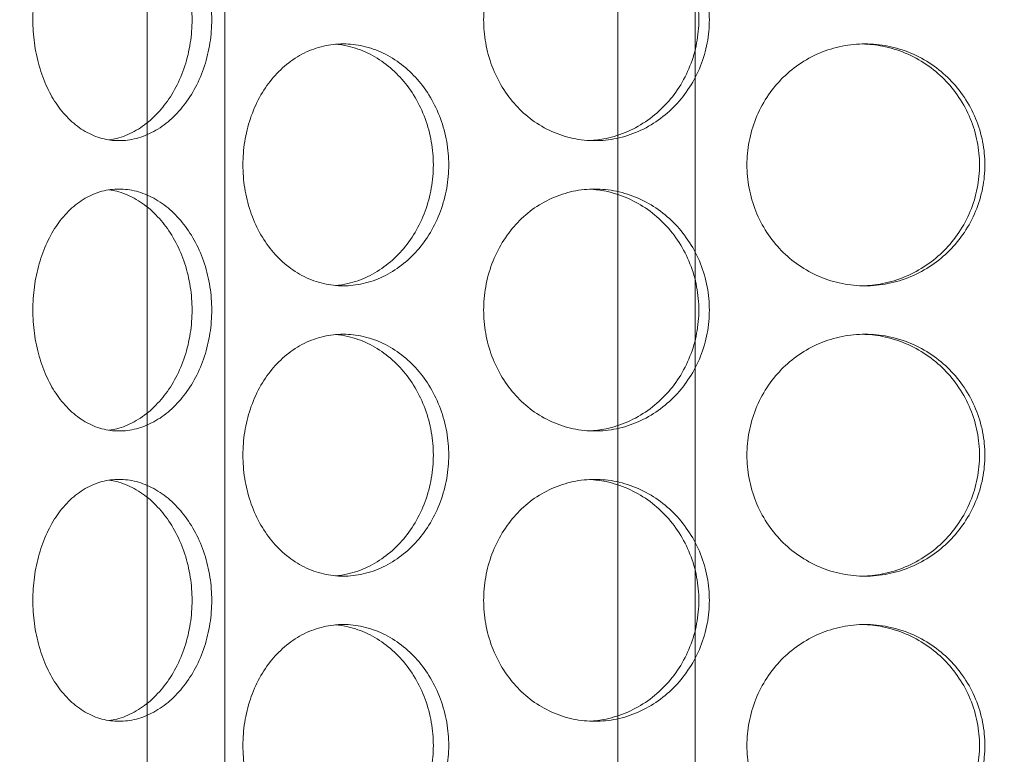
# Model space of a CAD drawing. Units: millimetres. Extents: x 3260 to 35570, y 11306 to 25480.
# Drawn here: x 5307 to 5511, y 21355 to 21507 of the extents above; entities that cross this region are included whole.
import ezdxf

# ---------------------------------------------------------------- set-up
doc = ezdxf.new("R2010")
doc.units = ezdxf.units.MM
for name, color, linetype, lineweight in [('AM_8', 1, 'Continuous', 25), ('AM_oprema', 1, 'Continuous', 0), ('Visible (ISO)', 7, 'Continuous', 0)]:
    doc.layers.add(name, color=color, linetype=linetype, lineweight=lineweight)

# ---------------------------------------------------------------- blocks, each defined once
blk = doc.blocks.new('65')
for p, q in [((20507.43, 4526.33), (20507.43, 3764.29)), ((20604.61, 4526.33), (20604.61, 3230.45)), ((20491.43, 4522.43), (20491.43, 3623.53)), ((20588.61, 4522.43), (20588.61, 3230.45))]:
    blk.add_line(p, q)
blk = doc.blocks.new('filter65')
at = {"layer": 'Visible (ISO)'}
for points, knots in [([(42916.71, -25407.99), (42916.71, -25406.42), (42916.81, -25404.8), (42917.24, -25401.57), (42917.58, -25399.96), (42918.46, -25396.88), (42919, -25395.41), (42920.28, -25392.68), (42921.01, -25391.42), (42922.56, -25389.2), (42923.44, -25388.16), (42925.38, -25386.33), (42926.43, -25385.53), (42928.65, -25384.26), (42929.81, -25383.77), (42932.16, -25383.14), (42933.35, -25382.99), (42935.67, -25382.99), (42936.88, -25383.14), (42939.3, -25383.77), (42940.51, -25384.26), (42942.85, -25385.53), (42943.98, -25386.33), (42946.08, -25388.16), (42947.05, -25389.2), (42948.77, -25391.42), (42949.59, -25392.68), (42951.02, -25395.41), (42951.65, -25396.88), (42952.66, -25399.96), (42953.04, -25401.57), (42953.54, -25404.8), (42953.66, -25406.42), (42953.66, -25409.56), (42953.54, -25411.19), (42953.04, -25414.41), (42952.66, -25416.02), (42951.65, -25419.1), (42951.02, -25420.58), (42949.59, -25423.31), (42948.77, -25424.56), (42947.05, -25426.78), (42946.08, -25427.82), (42943.98, -25429.66), (42942.85, -25430.45), (42940.51, -25431.73), (42939.3, -25432.21), (42936.88, -25432.84), (42935.67, -25432.99), (42933.35, -25432.99), (42932.16, -25432.84), (42929.81, -25432.21), (42928.65, -25431.73), (42926.43, -25430.45), (42925.38, -25429.66), (42923.44, -25427.82), (42922.56, -25426.78), (42921.01, -25424.56), (42920.28, -25423.31), (42919, -25420.58), (42918.46, -25419.1), (42917.58, -25416.02), (42917.24, -25414.41), (42916.81, -25411.19), (42916.71, -25409.56), (42916.71, -25407.99)], [0, 0, 0, 0, 0.471072, 0.471072, 0.942144, 0.942144, 1.413216, 1.413216, 1.884288, 1.884288, 2.355359, 2.355359, 2.82643, 2.82643, 3.297502, 3.297502, 3.768573, 3.768573, 4.239644, 4.239644, 4.710716, 4.710716, 5.181787, 5.181787, 5.652858, 5.652858, 6.12393, 6.12393, 6.595002, 6.595002, 7.066074, 7.066074, 7.537146, 7.537146, 8.008218, 8.008218, 8.47929, 8.47929, 8.950362, 8.950362, 9.421434, 9.421434, 9.892505, 9.892505, 10.363577, 10.363577, 10.834648, 10.834648, 11.305719, 11.305719, 11.776791, 11.776791, 12.247862, 12.247862, 12.718933, 12.718933, 13.190005, 13.190005, 13.661076, 13.661076, 14.132148, 14.132148, 14.60322, 14.60322, 15.074292, 15.074292, 15.074292, 15.074292]), ([(42932.5, -25432.84), (42933.01, -25432.77), (42933.53, -25432.66), (42935.26, -25432.21), (42936.47, -25431.73), (42938.81, -25430.45), (42939.93, -25429.66), (42942.03, -25427.82), (42943, -25426.78), (42944.72, -25424.56), (42945.54, -25423.31), (42946.97, -25420.58), (42947.6, -25419.1), (42948.6, -25416.02), (42948.98, -25414.41), (42949.48, -25411.19), (42949.6, -25409.56), (42949.6, -25406.42), (42949.48, -25404.8), (42948.98, -25401.57), (42948.6, -25399.96), (42947.6, -25396.88), (42946.97, -25395.41), (42945.54, -25392.68), (42944.72, -25391.42), (42943, -25389.2), (42942.03, -25388.16), (42939.93, -25386.33), (42938.81, -25385.53), (42936.47, -25384.26), (42935.26, -25383.77), (42933.53, -25383.32), (42933.01, -25383.22), (42932.5, -25383.14)], [4.037925, 4.037925, 4.037925, 4.037925, 4.239573, 4.239573, 4.710636, 4.710636, 5.1817, 5.1817, 5.652763, 5.652763, 6.123827, 6.123827, 6.594891, 6.594891, 7.065955, 7.065955, 7.537019, 7.537019, 8.008083, 8.008083, 8.479147, 8.479147, 8.950211, 8.950211, 9.421275, 9.421275, 9.892339, 9.892339, 10.363402, 10.363402, 10.834465, 10.834465, 11.036114, 11.036114, 11.036114, 11.036114]), ([(43009.83, -25407.99), (43009.83, -25406.42), (43009.96, -25404.8), (43010.53, -25401.57), (43010.97, -25399.96), (43012.13, -25396.88), (43012.85, -25395.41), (43014.52, -25392.68), (43015.46, -25391.42), (43017.49, -25389.2), (43018.63, -25388.16), (43021.13, -25386.33), (43022.49, -25385.53), (43025.33, -25384.26), (43026.81, -25383.77), (43029.81, -25383.14), (43031.31, -25382.99), (43034.24, -25382.99), (43035.76, -25383.14), (43038.79, -25383.77), (43040.3, -25384.26), (43043.21, -25385.53), (43044.6, -25386.33), (43047.19, -25388.16), (43048.39, -25389.2), (43050.5, -25391.42), (43051.49, -25392.68), (43053.25, -25395.41), (43054.01, -25396.88), (43055.23, -25399.96), (43055.7, -25401.57), (43056.31, -25404.8), (43056.45, -25406.42), (43056.45, -25409.56), (43056.31, -25411.19), (43055.7, -25414.41), (43055.23, -25416.02), (43054.01, -25419.1), (43053.25, -25420.58), (43051.49, -25423.31), (43050.5, -25424.56), (43048.39, -25426.78), (43047.19, -25427.82), (43044.6, -25429.66), (43043.21, -25430.45), (43040.3, -25431.73), (43038.79, -25432.21), (43035.76, -25432.84), (43034.24, -25432.99), (43031.31, -25432.99), (43029.81, -25432.84), (43026.81, -25432.21), (43025.33, -25431.73), (43022.49, -25430.45), (43021.13, -25429.66), (43018.63, -25427.82), (43017.49, -25426.78), (43015.46, -25424.56), (43014.52, -25423.31), (43012.85, -25420.58), (43012.13, -25419.1), (43010.97, -25416.02), (43010.53, -25414.41), (43009.96, -25411.19), (43009.83, -25409.56), (43009.83, -25407.99)], [0, 0, 0, 0, 0.471072, 0.471072, 0.942144, 0.942144, 1.413216, 1.413216, 1.884288, 1.884288, 2.355359, 2.355359, 2.82643, 2.82643, 3.297502, 3.297502, 3.768573, 3.768573, 4.239644, 4.239644, 4.710716, 4.710716, 5.181787, 5.181787, 5.652858, 5.652858, 6.12393, 6.12393, 6.595002, 6.595002, 7.066074, 7.066074, 7.537146, 7.537146, 8.008218, 8.008218, 8.47929, 8.47929, 8.950362, 8.950362, 9.421434, 9.421434, 9.892505, 9.892505, 10.363577, 10.363577, 10.834648, 10.834648, 11.305719, 11.305719, 11.776791, 11.776791, 12.247862, 12.247862, 12.718933, 12.718933, 13.190005, 13.190005, 13.661076, 13.661076, 14.132148, 14.132148, 14.60322, 14.60322, 15.074292, 15.074292, 15.074292, 15.074292]), ([(43031.7, -25432.96), (43032.82, -25432.91), (43033.96, -25432.76), (43036.62, -25432.21), (43038.13, -25431.73), (43041.04, -25430.45), (43042.43, -25429.66), (43045.02, -25427.82), (43046.21, -25426.78), (43048.33, -25424.56), (43049.32, -25423.31), (43051.08, -25420.58), (43051.84, -25419.1), (43053.06, -25416.02), (43053.52, -25414.41), (43054.13, -25411.19), (43054.28, -25409.56), (43054.28, -25406.42), (43054.13, -25404.8), (43053.52, -25401.57), (43053.06, -25399.96), (43051.84, -25396.88), (43051.08, -25395.41), (43049.32, -25392.68), (43048.33, -25391.42), (43046.21, -25389.2), (43045.02, -25388.16), (43042.43, -25386.33), (43041.04, -25385.53), (43038.13, -25384.26), (43036.62, -25383.77), (43033.96, -25383.22), (43032.82, -25383.08), (43031.7, -25383.02)], [3.88386, 3.88386, 3.88386, 3.88386, 4.239573, 4.239573, 4.710636, 4.710636, 5.1817, 5.1817, 5.652763, 5.652763, 6.123827, 6.123827, 6.594891, 6.594891, 7.065955, 7.065955, 7.537019, 7.537019, 8.008083, 8.008083, 8.479147, 8.479147, 8.950211, 8.950211, 9.421275, 9.421275, 9.892339, 9.892339, 10.363402, 10.363402, 10.834465, 10.834465, 11.190178, 11.190178, 11.190178, 11.190178]), ([(43002.61, -25437.99), (43002.61, -25439.56), (43002.47, -25441.19), (43001.91, -25444.41), (43001.48, -25446.02), (43000.34, -25449.1), (42999.64, -25450.58), (42998.01, -25453.31), (42997.09, -25454.56), (42995.14, -25456.78), (42994.04, -25457.82), (42991.66, -25459.66), (42990.37, -25460.45), (42987.71, -25461.73), (42986.32, -25462.21), (42983.55, -25462.84), (42982.16, -25462.99), (42979.49, -25462.99), (42978.12, -25462.84), (42975.4, -25462.21), (42974.05, -25461.73), (42971.48, -25460.45), (42970.26, -25459.66), (42968, -25457.82), (42966.97, -25456.78), (42965.15, -25454.56), (42964.3, -25453.31), (42962.8, -25450.58), (42962.15, -25449.1), (42961.12, -25446.02), (42960.73, -25444.41), (42960.22, -25441.19), (42960.1, -25439.56), (42960.1, -25436.42), (42960.22, -25434.8), (42960.73, -25431.57), (42961.12, -25429.96), (42962.15, -25426.88), (42962.8, -25425.41), (42964.3, -25422.68), (42965.15, -25421.42), (42966.97, -25419.2), (42968, -25418.16), (42970.26, -25416.33), (42971.48, -25415.53), (42974.05, -25414.26), (42975.4, -25413.77), (42978.12, -25413.14), (42979.49, -25412.99), (42982.16, -25412.99), (42983.55, -25413.14), (42986.32, -25413.77), (42987.71, -25414.26), (42990.37, -25415.53), (42991.66, -25416.33), (42994.04, -25418.16), (42995.14, -25419.2), (42997.09, -25421.42), (42998.01, -25422.68), (42999.64, -25425.41), (43000.34, -25426.88), (43001.48, -25429.96), (43001.91, -25431.57), (43002.47, -25434.8), (43002.61, -25436.42), (43002.61, -25437.99)], [0, 0, 0, 0, 0.471072, 0.471072, 0.942144, 0.942144, 1.413216, 1.413216, 1.884288, 1.884288, 2.355359, 2.355359, 2.82643, 2.82643, 3.297502, 3.297502, 3.768573, 3.768573, 4.239644, 4.239644, 4.710716, 4.710716, 5.181787, 5.181787, 5.652858, 5.652858, 6.12393, 6.12393, 6.595002, 6.595002, 7.066074, 7.066074, 7.537146, 7.537146, 8.008218, 8.008218, 8.47929, 8.47929, 8.950362, 8.950362, 9.421434, 9.421434, 9.892505, 9.892505, 10.363577, 10.363577, 10.834648, 10.834648, 11.305719, 11.305719, 11.776791, 11.776791, 12.247862, 12.247862, 12.718933, 12.718933, 13.190005, 13.190005, 13.661076, 13.661076, 14.132148, 14.132148, 14.60322, 14.60322, 15.074292, 15.074292, 15.074292, 15.074292]), ([(42979.25, -25462.92), (42980.08, -25462.85), (42980.93, -25462.72), (42983.16, -25462.21), (42984.55, -25461.73), (42987.21, -25460.45), (42988.5, -25459.66), (42990.88, -25457.82), (42991.98, -25456.78), (42993.93, -25454.56), (42994.85, -25453.31), (42996.47, -25450.58), (42997.18, -25449.1), (42998.31, -25446.02), (42998.74, -25444.41), (42999.3, -25441.19), (42999.44, -25439.56), (42999.44, -25437.99), (42999.44, -25436.42), (42999.3, -25434.8), (42998.74, -25431.57), (42998.31, -25429.96), (42997.18, -25426.88), (42996.47, -25425.41), (42994.85, -25422.68), (42993.93, -25421.42), (42991.98, -25419.2), (42990.88, -25418.16), (42988.5, -25416.33), (42987.21, -25415.53), (42984.55, -25414.26), (42983.16, -25413.77), (42980.93, -25413.27), (42980.08, -25413.13), (42979.25, -25413.06)], [11.489214, 11.489214, 11.489214, 11.489214, 11.776592, 11.776592, 12.247656, 12.247656, 12.718719, 12.718719, 13.189782, 13.189782, 13.660846, 13.660846, 14.13191, 14.13191, 14.602974, 14.602974, 15.074038, 15.074038, 15.074038, 15.545102, 15.545102, 16.016166, 16.016166, 16.48723, 16.48723, 16.958294, 16.958294, 17.429358, 17.429358, 17.900421, 17.900421, 18.371485, 18.371485, 18.658863, 18.658863, 18.658863, 18.658863]), ([(43113.36, -25437.99), (43113.36, -25439.56), (43113.21, -25441.19), (43112.58, -25444.41), (43112.09, -25446.02), (43110.82, -25449.1), (43110.03, -25450.58), (43108.21, -25453.31), (43107.17, -25454.56), (43104.97, -25456.78), (43103.72, -25457.82), (43101.02, -25459.66), (43099.56, -25460.45), (43096.51, -25461.73), (43094.93, -25462.21), (43091.74, -25462.84), (43090.14, -25462.99), (43087.06, -25462.99), (43085.46, -25462.84), (43082.3, -25462.21), (43080.73, -25461.73), (43077.72, -25460.45), (43076.28, -25459.66), (43073.61, -25457.82), (43072.39, -25456.78), (43070.24, -25454.56), (43069.22, -25453.31), (43067.44, -25450.58), (43066.67, -25449.1), (43065.43, -25446.02), (43064.97, -25444.41), (43064.35, -25441.19), (43064.21, -25439.56), (43064.21, -25436.42), (43064.35, -25434.8), (43064.97, -25431.57), (43065.43, -25429.96), (43066.67, -25426.88), (43067.44, -25425.41), (43069.22, -25422.68), (43070.24, -25421.42), (43072.39, -25419.2), (43073.61, -25418.16), (43076.28, -25416.33), (43077.72, -25415.53), (43080.73, -25414.26), (43082.3, -25413.77), (43085.46, -25413.14), (43087.06, -25412.99), (43090.14, -25412.99), (43091.74, -25413.14), (43094.93, -25413.77), (43096.51, -25414.26), (43099.56, -25415.53), (43101.02, -25416.33), (43103.72, -25418.16), (43104.97, -25419.2), (43107.17, -25421.42), (43108.21, -25422.68), (43110.03, -25425.41), (43110.82, -25426.88), (43112.09, -25429.96), (43112.58, -25431.57), (43113.21, -25434.8), (43113.36, -25436.42), (43113.36, -25437.99)], [0, 0, 0, 0, 0.471072, 0.471072, 0.942144, 0.942144, 1.413216, 1.413216, 1.884288, 1.884288, 2.355359, 2.355359, 2.82643, 2.82643, 3.297502, 3.297502, 3.768573, 3.768573, 4.239644, 4.239644, 4.710716, 4.710716, 5.181787, 5.181787, 5.652858, 5.652858, 6.12393, 6.12393, 6.595002, 6.595002, 7.066074, 7.066074, 7.537146, 7.537146, 8.008218, 8.008218, 8.47929, 8.47929, 8.950362, 8.950362, 9.421434, 9.421434, 9.892505, 9.892505, 10.363577, 10.363577, 10.834648, 10.834648, 11.305719, 11.305719, 11.776791, 11.776791, 12.247862, 12.247862, 12.718933, 12.718933, 13.190005, 13.190005, 13.661076, 13.661076, 14.132148, 14.132148, 14.60322, 14.60322, 15.074292, 15.074292, 15.074292, 15.074292]), ([(43088.05, -25462.99), (43089.42, -25462.95), (43090.83, -25462.8), (43093.82, -25462.21), (43095.41, -25461.73), (43098.45, -25460.45), (43099.91, -25459.66), (43102.62, -25457.82), (43103.86, -25456.78), (43106.07, -25454.56), (43107.1, -25453.31), (43108.93, -25450.58), (43109.72, -25449.1), (43110.99, -25446.02), (43111.47, -25444.41), (43112.1, -25441.19), (43112.25, -25439.56), (43112.25, -25437.99), (43112.25, -25436.42), (43112.1, -25434.8), (43111.47, -25431.57), (43110.99, -25429.96), (43109.72, -25426.88), (43108.93, -25425.41), (43107.1, -25422.68), (43106.07, -25421.42), (43103.86, -25419.2), (43102.62, -25418.16), (43099.91, -25416.33), (43098.45, -25415.53), (43095.41, -25414.26), (43093.82, -25413.77), (43090.83, -25413.18), (43089.42, -25413.03), (43088.05, -25413)], [11.361393, 11.361393, 11.361393, 11.361393, 11.776592, 11.776592, 12.247656, 12.247656, 12.718719, 12.718719, 13.189782, 13.189782, 13.660846, 13.660846, 14.13191, 14.13191, 14.602974, 14.602974, 15.074038, 15.074038, 15.074038, 15.545102, 15.545102, 16.016166, 16.016166, 16.48723, 16.48723, 16.958294, 16.958294, 17.429358, 17.429358, 17.900421, 17.900421, 18.371485, 18.371485, 18.786683, 18.786683, 18.786683, 18.786683]), ([(42916.71, -25467.99), (42916.71, -25466.42), (42916.81, -25464.8), (42917.24, -25461.57), (42917.58, -25459.96), (42918.46, -25456.88), (42919, -25455.41), (42920.28, -25452.68), (42921.01, -25451.42), (42922.56, -25449.2), (42923.44, -25448.16), (42925.38, -25446.33), (42926.43, -25445.53), (42928.65, -25444.26), (42929.81, -25443.77), (42932.16, -25443.14), (42933.35, -25442.99), (42935.67, -25442.99), (42936.88, -25443.14), (42939.3, -25443.77), (42940.51, -25444.26), (42942.85, -25445.53), (42943.98, -25446.33), (42946.08, -25448.16), (42947.05, -25449.2), (42948.77, -25451.42), (42949.59, -25452.68), (42951.02, -25455.41), (42951.65, -25456.88), (42952.66, -25459.96), (42953.04, -25461.57), (42953.54, -25464.8), (42953.66, -25466.42), (42953.66, -25469.56), (42953.54, -25471.19), (42953.04, -25474.41), (42952.66, -25476.02), (42951.65, -25479.1), (42951.02, -25480.58), (42949.59, -25483.31), (42948.77, -25484.56), (42947.05, -25486.78), (42946.08, -25487.82), (42943.98, -25489.66), (42942.85, -25490.45), (42940.51, -25491.73), (42939.3, -25492.21), (42936.88, -25492.84), (42935.67, -25492.99), (42933.35, -25492.99), (42932.16, -25492.84), (42929.81, -25492.21), (42928.65, -25491.73), (42926.43, -25490.45), (42925.38, -25489.66), (42923.44, -25487.82), (42922.56, -25486.78), (42921.01, -25484.56), (42920.28, -25483.31), (42919, -25480.58), (42918.46, -25479.1), (42917.58, -25476.02), (42917.24, -25474.41), (42916.81, -25471.19), (42916.71, -25469.56), (42916.71, -25467.99)], [0, 0, 0, 0, 0.471072, 0.471072, 0.942144, 0.942144, 1.413216, 1.413216, 1.884288, 1.884288, 2.355359, 2.355359, 2.82643, 2.82643, 3.297502, 3.297502, 3.768573, 3.768573, 4.239644, 4.239644, 4.710716, 4.710716, 5.181787, 5.181787, 5.652858, 5.652858, 6.12393, 6.12393, 6.595002, 6.595002, 7.066074, 7.066074, 7.537146, 7.537146, 8.008218, 8.008218, 8.47929, 8.47929, 8.950362, 8.950362, 9.421434, 9.421434, 9.892505, 9.892505, 10.363577, 10.363577, 10.834648, 10.834648, 11.305719, 11.305719, 11.776791, 11.776791, 12.247862, 12.247862, 12.718933, 12.718933, 13.190005, 13.190005, 13.661076, 13.661076, 14.132148, 14.132148, 14.60322, 14.60322, 15.074292, 15.074292, 15.074292, 15.074292]), ([(42932.5, -25492.84), (42933.01, -25492.77), (42933.53, -25492.66), (42935.26, -25492.21), (42936.47, -25491.73), (42938.81, -25490.45), (42939.93, -25489.66), (42942.03, -25487.82), (42943, -25486.78), (42944.72, -25484.56), (42945.54, -25483.31), (42946.97, -25480.58), (42947.6, -25479.1), (42948.6, -25476.02), (42948.98, -25474.41), (42949.48, -25471.19), (42949.6, -25469.56), (42949.6, -25466.42), (42949.48, -25464.8), (42948.98, -25461.57), (42948.6, -25459.96), (42947.6, -25456.88), (42946.97, -25455.41), (42945.54, -25452.68), (42944.72, -25451.42), (42943, -25449.2), (42942.03, -25448.16), (42939.93, -25446.33), (42938.81, -25445.53), (42936.47, -25444.26), (42935.26, -25443.77), (42933.53, -25443.32), (42933.01, -25443.22), (42932.5, -25443.14)], [4.037925, 4.037925, 4.037925, 4.037925, 4.239573, 4.239573, 4.710636, 4.710636, 5.1817, 5.1817, 5.652763, 5.652763, 6.123827, 6.123827, 6.594891, 6.594891, 7.065955, 7.065955, 7.537019, 7.537019, 8.008083, 8.008083, 8.479147, 8.479147, 8.950211, 8.950211, 9.421275, 9.421275, 9.892339, 9.892339, 10.363402, 10.363402, 10.834465, 10.834465, 11.036114, 11.036114, 11.036114, 11.036114]), ([(43009.83, -25467.99), (43009.83, -25466.42), (43009.96, -25464.8), (43010.53, -25461.57), (43010.97, -25459.96), (43012.13, -25456.88), (43012.85, -25455.41), (43014.52, -25452.68), (43015.46, -25451.42), (43017.49, -25449.2), (43018.63, -25448.16), (43021.13, -25446.33), (43022.49, -25445.53), (43025.33, -25444.26), (43026.81, -25443.77), (43029.81, -25443.14), (43031.31, -25442.99), (43034.24, -25442.99), (43035.76, -25443.14), (43038.79, -25443.77), (43040.3, -25444.26), (43043.21, -25445.53), (43044.6, -25446.33), (43047.19, -25448.16), (43048.39, -25449.2), (43050.5, -25451.42), (43051.49, -25452.68), (43053.25, -25455.41), (43054.01, -25456.88), (43055.23, -25459.96), (43055.7, -25461.57), (43056.31, -25464.8), (43056.45, -25466.42), (43056.45, -25469.56), (43056.31, -25471.19), (43055.7, -25474.41), (43055.23, -25476.02), (43054.01, -25479.1), (43053.25, -25480.58), (43051.49, -25483.31), (43050.5, -25484.56), (43048.39, -25486.78), (43047.19, -25487.82), (43044.6, -25489.66), (43043.21, -25490.45), (43040.3, -25491.73), (43038.79, -25492.21), (43035.76, -25492.84), (43034.24, -25492.99), (43031.31, -25492.99), (43029.81, -25492.84), (43026.81, -25492.21), (43025.33, -25491.73), (43022.49, -25490.45), (43021.13, -25489.66), (43018.63, -25487.82), (43017.49, -25486.78), (43015.46, -25484.56), (43014.52, -25483.31), (43012.85, -25480.58), (43012.13, -25479.1), (43010.97, -25476.02), (43010.53, -25474.41), (43009.96, -25471.19), (43009.83, -25469.56), (43009.83, -25467.99)], [0, 0, 0, 0, 0.471072, 0.471072, 0.942144, 0.942144, 1.413216, 1.413216, 1.884288, 1.884288, 2.355359, 2.355359, 2.82643, 2.82643, 3.297502, 3.297502, 3.768573, 3.768573, 4.239644, 4.239644, 4.710716, 4.710716, 5.181787, 5.181787, 5.652858, 5.652858, 6.12393, 6.12393, 6.595002, 6.595002, 7.066074, 7.066074, 7.537146, 7.537146, 8.008218, 8.008218, 8.47929, 8.47929, 8.950362, 8.950362, 9.421434, 9.421434, 9.892505, 9.892505, 10.363577, 10.363577, 10.834648, 10.834648, 11.305719, 11.305719, 11.776791, 11.776791, 12.247862, 12.247862, 12.718933, 12.718933, 13.190005, 13.190005, 13.661076, 13.661076, 14.132148, 14.132148, 14.60322, 14.60322, 15.074292, 15.074292, 15.074292, 15.074292]), ([(43031.7, -25492.96), (43032.82, -25492.91), (43033.96, -25492.76), (43036.62, -25492.21), (43038.13, -25491.73), (43041.04, -25490.45), (43042.43, -25489.66), (43045.02, -25487.82), (43046.21, -25486.78), (43048.33, -25484.56), (43049.32, -25483.31), (43051.08, -25480.58), (43051.84, -25479.1), (43053.06, -25476.02), (43053.52, -25474.41), (43054.13, -25471.19), (43054.28, -25469.56), (43054.28, -25466.42), (43054.13, -25464.8), (43053.52, -25461.57), (43053.06, -25459.96), (43051.84, -25456.88), (43051.08, -25455.41), (43049.32, -25452.68), (43048.33, -25451.42), (43046.21, -25449.2), (43045.02, -25448.16), (43042.43, -25446.33), (43041.04, -25445.53), (43038.13, -25444.26), (43036.62, -25443.77), (43033.96, -25443.22), (43032.82, -25443.08), (43031.7, -25443.02)], [3.88386, 3.88386, 3.88386, 3.88386, 4.239573, 4.239573, 4.710636, 4.710636, 5.1817, 5.1817, 5.652763, 5.652763, 6.123827, 6.123827, 6.594891, 6.594891, 7.065955, 7.065955, 7.537019, 7.537019, 8.008083, 8.008083, 8.479147, 8.479147, 8.950211, 8.950211, 9.421275, 9.421275, 9.892339, 9.892339, 10.363402, 10.363402, 10.834465, 10.834465, 11.190178, 11.190178, 11.190178, 11.190178]), ([(43002.61, -25497.99), (43002.61, -25499.56), (43002.47, -25501.19), (43001.91, -25504.41), (43001.48, -25506.02), (43000.34, -25509.1), (42999.64, -25510.58), (42998.01, -25513.31), (42997.09, -25514.56), (42995.14, -25516.78), (42994.04, -25517.82), (42991.66, -25519.66), (42990.37, -25520.45), (42987.71, -25521.73), (42986.32, -25522.21), (42983.55, -25522.84), (42982.16, -25522.99), (42979.49, -25522.99), (42978.12, -25522.84), (42975.4, -25522.21), (42974.05, -25521.73), (42971.48, -25520.45), (42970.26, -25519.66), (42968, -25517.82), (42966.97, -25516.78), (42965.15, -25514.56), (42964.3, -25513.31), (42962.8, -25510.58), (42962.15, -25509.1), (42961.12, -25506.02), (42960.73, -25504.41), (42960.22, -25501.19), (42960.1, -25499.56), (42960.1, -25496.42), (42960.22, -25494.8), (42960.73, -25491.57), (42961.12, -25489.96), (42962.15, -25486.88), (42962.8, -25485.41), (42964.3, -25482.68), (42965.15, -25481.42), (42966.97, -25479.2), (42968, -25478.16), (42970.26, -25476.33), (42971.48, -25475.53), (42974.05, -25474.26), (42975.4, -25473.77), (42978.12, -25473.14), (42979.49, -25472.99), (42982.16, -25472.99), (42983.55, -25473.14), (42986.32, -25473.77), (42987.71, -25474.26), (42990.37, -25475.53), (42991.66, -25476.33), (42994.04, -25478.16), (42995.14, -25479.2), (42997.09, -25481.42), (42998.01, -25482.68), (42999.64, -25485.41), (43000.34, -25486.88), (43001.48, -25489.96), (43001.91, -25491.57), (43002.47, -25494.8), (43002.61, -25496.42), (43002.61, -25497.99)], [0, 0, 0, 0, 0.471072, 0.471072, 0.942144, 0.942144, 1.413216, 1.413216, 1.884288, 1.884288, 2.355359, 2.355359, 2.82643, 2.82643, 3.297502, 3.297502, 3.768573, 3.768573, 4.239644, 4.239644, 4.710716, 4.710716, 5.181787, 5.181787, 5.652858, 5.652858, 6.12393, 6.12393, 6.595002, 6.595002, 7.066074, 7.066074, 7.537146, 7.537146, 8.008218, 8.008218, 8.47929, 8.47929, 8.950362, 8.950362, 9.421434, 9.421434, 9.892505, 9.892505, 10.363577, 10.363577, 10.834648, 10.834648, 11.305719, 11.305719, 11.776791, 11.776791, 12.247862, 12.247862, 12.718933, 12.718933, 13.190005, 13.190005, 13.661076, 13.661076, 14.132148, 14.132148, 14.60322, 14.60322, 15.074292, 15.074292, 15.074292, 15.074292]), ([(42979.25, -25522.92), (42980.08, -25522.85), (42980.93, -25522.72), (42983.16, -25522.21), (42984.55, -25521.73), (42987.21, -25520.45), (42988.5, -25519.66), (42990.88, -25517.82), (42991.98, -25516.78), (42993.93, -25514.56), (42994.85, -25513.31), (42996.47, -25510.58), (42997.18, -25509.1), (42998.31, -25506.02), (42998.74, -25504.41), (42999.3, -25501.19), (42999.44, -25499.56), (42999.44, -25497.99), (42999.44, -25496.42), (42999.3, -25494.8), (42998.74, -25491.57), (42998.31, -25489.96), (42997.18, -25486.88), (42996.47, -25485.41), (42994.85, -25482.68), (42993.93, -25481.42), (42991.98, -25479.2), (42990.88, -25478.16), (42988.5, -25476.33), (42987.21, -25475.53), (42984.55, -25474.26), (42983.16, -25473.77), (42980.93, -25473.27), (42980.08, -25473.13), (42979.25, -25473.06)], [11.489214, 11.489214, 11.489214, 11.489214, 11.776592, 11.776592, 12.247656, 12.247656, 12.718719, 12.718719, 13.189782, 13.189782, 13.660846, 13.660846, 14.13191, 14.13191, 14.602974, 14.602974, 15.074038, 15.074038, 15.074038, 15.545102, 15.545102, 16.016166, 16.016166, 16.48723, 16.48723, 16.958294, 16.958294, 17.429358, 17.429358, 17.900421, 17.900421, 18.371485, 18.371485, 18.658863, 18.658863, 18.658863, 18.658863]), ([(43113.36, -25497.99), (43113.36, -25499.56), (43113.21, -25501.19), (43112.58, -25504.41), (43112.09, -25506.02), (43110.82, -25509.1), (43110.03, -25510.58), (43108.21, -25513.31), (43107.17, -25514.56), (43104.97, -25516.78), (43103.72, -25517.82), (43101.02, -25519.66), (43099.56, -25520.45), (43096.51, -25521.73), (43094.93, -25522.21), (43091.74, -25522.84), (43090.14, -25522.99), (43087.06, -25522.99), (43085.46, -25522.84), (43082.3, -25522.21), (43080.73, -25521.73), (43077.72, -25520.45), (43076.28, -25519.66), (43073.61, -25517.82), (43072.39, -25516.78), (43070.24, -25514.56), (43069.22, -25513.31), (43067.44, -25510.58), (43066.67, -25509.1), (43065.43, -25506.02), (43064.97, -25504.41), (43064.35, -25501.19), (43064.21, -25499.56), (43064.21, -25496.42), (43064.35, -25494.8), (43064.97, -25491.57), (43065.43, -25489.96), (43066.67, -25486.88), (43067.44, -25485.41), (43069.22, -25482.68), (43070.24, -25481.42), (43072.39, -25479.2), (43073.61, -25478.16), (43076.28, -25476.33), (43077.72, -25475.53), (43080.73, -25474.26), (43082.3, -25473.77), (43085.46, -25473.14), (43087.06, -25472.99), (43090.14, -25472.99), (43091.74, -25473.14), (43094.93, -25473.77), (43096.51, -25474.26), (43099.56, -25475.53), (43101.02, -25476.33), (43103.72, -25478.16), (43104.97, -25479.2), (43107.17, -25481.42), (43108.21, -25482.68), (43110.03, -25485.41), (43110.82, -25486.88), (43112.09, -25489.96), (43112.58, -25491.57), (43113.21, -25494.8), (43113.36, -25496.42), (43113.36, -25497.99)], [0, 0, 0, 0, 0.471072, 0.471072, 0.942144, 0.942144, 1.413216, 1.413216, 1.884288, 1.884288, 2.355359, 2.355359, 2.82643, 2.82643, 3.297502, 3.297502, 3.768573, 3.768573, 4.239644, 4.239644, 4.710716, 4.710716, 5.181787, 5.181787, 5.652858, 5.652858, 6.12393, 6.12393, 6.595002, 6.595002, 7.066074, 7.066074, 7.537146, 7.537146, 8.008218, 8.008218, 8.47929, 8.47929, 8.950362, 8.950362, 9.421434, 9.421434, 9.892505, 9.892505, 10.363577, 10.363577, 10.834648, 10.834648, 11.305719, 11.305719, 11.776791, 11.776791, 12.247862, 12.247862, 12.718933, 12.718933, 13.190005, 13.190005, 13.661076, 13.661076, 14.132148, 14.132148, 14.60322, 14.60322, 15.074292, 15.074292, 15.074292, 15.074292]), ([(43088.05, -25522.99), (43089.42, -25522.95), (43090.83, -25522.8), (43093.82, -25522.21), (43095.41, -25521.73), (43098.45, -25520.45), (43099.91, -25519.66), (43102.62, -25517.82), (43103.86, -25516.78), (43106.07, -25514.56), (43107.1, -25513.31), (43108.93, -25510.58), (43109.72, -25509.1), (43110.99, -25506.02), (43111.47, -25504.41), (43112.1, -25501.19), (43112.25, -25499.56), (43112.25, -25497.99), (43112.25, -25496.42), (43112.1, -25494.8), (43111.47, -25491.57), (43110.99, -25489.96), (43109.72, -25486.88), (43108.93, -25485.41), (43107.1, -25482.68), (43106.07, -25481.42), (43103.86, -25479.2), (43102.62, -25478.16), (43099.91, -25476.33), (43098.45, -25475.53), (43095.41, -25474.26), (43093.82, -25473.77), (43090.83, -25473.18), (43089.42, -25473.03), (43088.05, -25473)], [11.361393, 11.361393, 11.361393, 11.361393, 11.776592, 11.776592, 12.247656, 12.247656, 12.718719, 12.718719, 13.189782, 13.189782, 13.660846, 13.660846, 14.13191, 14.13191, 14.602974, 14.602974, 15.074038, 15.074038, 15.074038, 15.545102, 15.545102, 16.016166, 16.016166, 16.48723, 16.48723, 16.958294, 16.958294, 17.429358, 17.429358, 17.900421, 17.900421, 18.371485, 18.371485, 18.786683, 18.786683, 18.786683, 18.786683]), ([(42916.71, -25527.99), (42916.71, -25526.42), (42916.81, -25524.8), (42917.24, -25521.57), (42917.58, -25519.96), (42918.46, -25516.88), (42919, -25515.41), (42920.28, -25512.68), (42921.01, -25511.42), (42922.56, -25509.2), (42923.44, -25508.16), (42925.38, -25506.33), (42926.43, -25505.53), (42928.65, -25504.26), (42929.81, -25503.77), (42932.16, -25503.14), (42933.35, -25502.99), (42935.67, -25502.99), (42936.88, -25503.14), (42939.3, -25503.77), (42940.51, -25504.26), (42942.85, -25505.53), (42943.98, -25506.33), (42946.08, -25508.16), (42947.05, -25509.2), (42948.77, -25511.42), (42949.59, -25512.68), (42951.02, -25515.41), (42951.65, -25516.88), (42952.66, -25519.96), (42953.04, -25521.57), (42953.54, -25524.8), (42953.66, -25526.42), (42953.66, -25529.56), (42953.54, -25531.19), (42953.04, -25534.41), (42952.66, -25536.02), (42951.65, -25539.1), (42951.02, -25540.58), (42949.59, -25543.31), (42948.77, -25544.56), (42947.05, -25546.78), (42946.08, -25547.82), (42943.98, -25549.66), (42942.85, -25550.45), (42940.51, -25551.73), (42939.3, -25552.21), (42936.88, -25552.84), (42935.67, -25552.99), (42933.35, -25552.99), (42932.16, -25552.84), (42929.81, -25552.21), (42928.65, -25551.73), (42926.43, -25550.45), (42925.38, -25549.66), (42923.44, -25547.82), (42922.56, -25546.78), (42921.01, -25544.56), (42920.28, -25543.31), (42919, -25540.58), (42918.46, -25539.1), (42917.58, -25536.02), (42917.24, -25534.41), (42916.81, -25531.19), (42916.71, -25529.56), (42916.71, -25527.99)], [0, 0, 0, 0, 0.471072, 0.471072, 0.942144, 0.942144, 1.413216, 1.413216, 1.884288, 1.884288, 2.355359, 2.355359, 2.82643, 2.82643, 3.297502, 3.297502, 3.768573, 3.768573, 4.239644, 4.239644, 4.710716, 4.710716, 5.181787, 5.181787, 5.652858, 5.652858, 6.12393, 6.12393, 6.595002, 6.595002, 7.066074, 7.066074, 7.537146, 7.537146, 8.008218, 8.008218, 8.47929, 8.47929, 8.950362, 8.950362, 9.421434, 9.421434, 9.892505, 9.892505, 10.363577, 10.363577, 10.834648, 10.834648, 11.305719, 11.305719, 11.776791, 11.776791, 12.247862, 12.247862, 12.718933, 12.718933, 13.190005, 13.190005, 13.661076, 13.661076, 14.132148, 14.132148, 14.60322, 14.60322, 15.074292, 15.074292, 15.074292, 15.074292]), ([(42932.5, -25552.84), (42933.01, -25552.77), (42933.53, -25552.66), (42935.26, -25552.21), (42936.47, -25551.73), (42938.81, -25550.45), (42939.93, -25549.66), (42942.03, -25547.82), (42943, -25546.78), (42944.72, -25544.56), (42945.54, -25543.31), (42946.97, -25540.58), (42947.6, -25539.1), (42948.6, -25536.02), (42948.98, -25534.41), (42949.48, -25531.19), (42949.6, -25529.56), (42949.6, -25526.42), (42949.48, -25524.8), (42948.98, -25521.57), (42948.6, -25519.96), (42947.6, -25516.88), (42946.97, -25515.41), (42945.54, -25512.68), (42944.72, -25511.42), (42943, -25509.2), (42942.03, -25508.16), (42939.93, -25506.33), (42938.81, -25505.53), (42936.47, -25504.26), (42935.26, -25503.77), (42933.53, -25503.32), (42933.01, -25503.22), (42932.5, -25503.14)], [4.037925, 4.037925, 4.037925, 4.037925, 4.239573, 4.239573, 4.710636, 4.710636, 5.1817, 5.1817, 5.652763, 5.652763, 6.123827, 6.123827, 6.594891, 6.594891, 7.065955, 7.065955, 7.537019, 7.537019, 8.008083, 8.008083, 8.479147, 8.479147, 8.950211, 8.950211, 9.421275, 9.421275, 9.892339, 9.892339, 10.363402, 10.363402, 10.834465, 10.834465, 11.036114, 11.036114, 11.036114, 11.036114]), ([(43009.83, -25527.99), (43009.83, -25526.42), (43009.96, -25524.8), (43010.53, -25521.57), (43010.97, -25519.96), (43012.13, -25516.88), (43012.85, -25515.41), (43014.52, -25512.68), (43015.46, -25511.42), (43017.49, -25509.2), (43018.63, -25508.16), (43021.13, -25506.33), (43022.49, -25505.53), (43025.33, -25504.26), (43026.81, -25503.77), (43029.81, -25503.14), (43031.31, -25502.99), (43034.24, -25502.99), (43035.76, -25503.14), (43038.79, -25503.77), (43040.3, -25504.26), (43043.21, -25505.53), (43044.6, -25506.33), (43047.19, -25508.16), (43048.39, -25509.2), (43050.5, -25511.42), (43051.49, -25512.68), (43053.25, -25515.41), (43054.01, -25516.88), (43055.23, -25519.96), (43055.7, -25521.57), (43056.31, -25524.8), (43056.45, -25526.42), (43056.45, -25529.56), (43056.31, -25531.19), (43055.7, -25534.41), (43055.23, -25536.02), (43054.01, -25539.1), (43053.25, -25540.58), (43051.49, -25543.31), (43050.5, -25544.56), (43048.39, -25546.78), (43047.19, -25547.82), (43044.6, -25549.66), (43043.21, -25550.45), (43040.3, -25551.73), (43038.79, -25552.21), (43035.76, -25552.84), (43034.24, -25552.99), (43031.31, -25552.99), (43029.81, -25552.84), (43026.81, -25552.21), (43025.33, -25551.73), (43022.49, -25550.45), (43021.13, -25549.66), (43018.63, -25547.82), (43017.49, -25546.78), (43015.46, -25544.56), (43014.52, -25543.31), (43012.85, -25540.58), (43012.13, -25539.1), (43010.97, -25536.02), (43010.53, -25534.41), (43009.96, -25531.19), (43009.83, -25529.56), (43009.83, -25527.99)], [0, 0, 0, 0, 0.471072, 0.471072, 0.942144, 0.942144, 1.413216, 1.413216, 1.884288, 1.884288, 2.355359, 2.355359, 2.82643, 2.82643, 3.297502, 3.297502, 3.768573, 3.768573, 4.239644, 4.239644, 4.710716, 4.710716, 5.181787, 5.181787, 5.652858, 5.652858, 6.12393, 6.12393, 6.595002, 6.595002, 7.066074, 7.066074, 7.537146, 7.537146, 8.008218, 8.008218, 8.47929, 8.47929, 8.950362, 8.950362, 9.421434, 9.421434, 9.892505, 9.892505, 10.363577, 10.363577, 10.834648, 10.834648, 11.305719, 11.305719, 11.776791, 11.776791, 12.247862, 12.247862, 12.718933, 12.718933, 13.190005, 13.190005, 13.661076, 13.661076, 14.132148, 14.132148, 14.60322, 14.60322, 15.074292, 15.074292, 15.074292, 15.074292]), ([(43031.7, -25552.96), (43032.82, -25552.91), (43033.96, -25552.76), (43036.62, -25552.21), (43038.13, -25551.73), (43041.04, -25550.45), (43042.43, -25549.66), (43045.02, -25547.82), (43046.21, -25546.78), (43048.33, -25544.56), (43049.32, -25543.31), (43051.08, -25540.58), (43051.84, -25539.1), (43053.06, -25536.02), (43053.52, -25534.41), (43054.13, -25531.19), (43054.28, -25529.56), (43054.28, -25526.42), (43054.13, -25524.8), (43053.52, -25521.57), (43053.06, -25519.96), (43051.84, -25516.88), (43051.08, -25515.41), (43049.32, -25512.68), (43048.33, -25511.42), (43046.21, -25509.2), (43045.02, -25508.16), (43042.43, -25506.33), (43041.04, -25505.53), (43038.13, -25504.26), (43036.62, -25503.77), (43033.96, -25503.22), (43032.82, -25503.08), (43031.7, -25503.02)], [3.88386, 3.88386, 3.88386, 3.88386, 4.239573, 4.239573, 4.710636, 4.710636, 5.1817, 5.1817, 5.652763, 5.652763, 6.123827, 6.123827, 6.594891, 6.594891, 7.065955, 7.065955, 7.537019, 7.537019, 8.008083, 8.008083, 8.479147, 8.479147, 8.950211, 8.950211, 9.421275, 9.421275, 9.892339, 9.892339, 10.363402, 10.363402, 10.834465, 10.834465, 11.190178, 11.190178, 11.190178, 11.190178]), ([(43002.61, -25557.99), (43002.61, -25559.56), (43002.47, -25561.19), (43001.91, -25564.41), (43001.48, -25566.02), (43000.34, -25569.1), (42999.64, -25570.58), (42998.01, -25573.31), (42997.09, -25574.56), (42995.14, -25576.78), (42994.04, -25577.82), (42991.66, -25579.66), (42990.37, -25580.45), (42987.71, -25581.73), (42986.32, -25582.21), (42983.55, -25582.84), (42982.16, -25582.99), (42979.49, -25582.99), (42978.12, -25582.84), (42975.4, -25582.21), (42974.05, -25581.73), (42971.48, -25580.45), (42970.26, -25579.66), (42968, -25577.82), (42966.97, -25576.78), (42965.15, -25574.56), (42964.3, -25573.31), (42962.8, -25570.58), (42962.15, -25569.1), (42961.12, -25566.02), (42960.73, -25564.41), (42960.22, -25561.19), (42960.1, -25559.56), (42960.1, -25556.42), (42960.22, -25554.8), (42960.73, -25551.57), (42961.12, -25549.96), (42962.15, -25546.88), (42962.8, -25545.41), (42964.3, -25542.68), (42965.15, -25541.42), (42966.97, -25539.2), (42968, -25538.16), (42970.26, -25536.33), (42971.48, -25535.53), (42974.05, -25534.26), (42975.4, -25533.77), (42978.12, -25533.14), (42979.49, -25532.99), (42982.16, -25532.99), (42983.55, -25533.14), (42986.32, -25533.77), (42987.71, -25534.26), (42990.37, -25535.53), (42991.66, -25536.33), (42994.04, -25538.16), (42995.14, -25539.2), (42997.09, -25541.42), (42998.01, -25542.68), (42999.64, -25545.41), (43000.34, -25546.88), (43001.48, -25549.96), (43001.91, -25551.57), (43002.47, -25554.8), (43002.61, -25556.42), (43002.61, -25557.99)], [0, 0, 0, 0, 0.471072, 0.471072, 0.942144, 0.942144, 1.413216, 1.413216, 1.884288, 1.884288, 2.355359, 2.355359, 2.82643, 2.82643, 3.297502, 3.297502, 3.768573, 3.768573, 4.239644, 4.239644, 4.710716, 4.710716, 5.181787, 5.181787, 5.652858, 5.652858, 6.12393, 6.12393, 6.595002, 6.595002, 7.066074, 7.066074, 7.537146, 7.537146, 8.008218, 8.008218, 8.47929, 8.47929, 8.950362, 8.950362, 9.421434, 9.421434, 9.892505, 9.892505, 10.363577, 10.363577, 10.834648, 10.834648, 11.305719, 11.305719, 11.776791, 11.776791, 12.247862, 12.247862, 12.718933, 12.718933, 13.190005, 13.190005, 13.661076, 13.661076, 14.132148, 14.132148, 14.60322, 14.60322, 15.074292, 15.074292, 15.074292, 15.074292]), ([(42979.25, -25582.92), (42980.08, -25582.85), (42980.93, -25582.72), (42983.16, -25582.21), (42984.55, -25581.73), (42987.21, -25580.45), (42988.5, -25579.66), (42990.88, -25577.82), (42991.98, -25576.78), (42993.93, -25574.56), (42994.85, -25573.31), (42996.47, -25570.58), (42997.18, -25569.1), (42998.31, -25566.02), (42998.74, -25564.41), (42999.3, -25561.19), (42999.44, -25559.56), (42999.44, -25557.99), (42999.44, -25556.42), (42999.3, -25554.8), (42998.74, -25551.57), (42998.31, -25549.96), (42997.18, -25546.88), (42996.47, -25545.41), (42994.85, -25542.68), (42993.93, -25541.42), (42991.98, -25539.2), (42990.88, -25538.16), (42988.5, -25536.33), (42987.21, -25535.53), (42984.55, -25534.26), (42983.16, -25533.77), (42980.93, -25533.27), (42980.08, -25533.13), (42979.25, -25533.06)], [11.489214, 11.489214, 11.489214, 11.489214, 11.776592, 11.776592, 12.247656, 12.247656, 12.718719, 12.718719, 13.189782, 13.189782, 13.660846, 13.660846, 14.13191, 14.13191, 14.602974, 14.602974, 15.074038, 15.074038, 15.074038, 15.545102, 15.545102, 16.016166, 16.016166, 16.48723, 16.48723, 16.958294, 16.958294, 17.429358, 17.429358, 17.900421, 17.900421, 18.371485, 18.371485, 18.658863, 18.658863, 18.658863, 18.658863]), ([(43113.36, -25557.99), (43113.36, -25559.56), (43113.21, -25561.19), (43112.58, -25564.41), (43112.09, -25566.02), (43110.82, -25569.1), (43110.03, -25570.58), (43108.21, -25573.31), (43107.17, -25574.56), (43104.97, -25576.78), (43103.72, -25577.82), (43101.02, -25579.66), (43099.56, -25580.45), (43096.51, -25581.73), (43094.93, -25582.21), (43091.74, -25582.84), (43090.14, -25582.99), (43087.06, -25582.99), (43085.46, -25582.84), (43082.3, -25582.21), (43080.73, -25581.73), (43077.72, -25580.45), (43076.28, -25579.66), (43073.61, -25577.82), (43072.39, -25576.78), (43070.24, -25574.56), (43069.22, -25573.31), (43067.44, -25570.58), (43066.67, -25569.1), (43065.43, -25566.02), (43064.97, -25564.41), (43064.35, -25561.19), (43064.21, -25559.56), (43064.21, -25556.42), (43064.35, -25554.8), (43064.97, -25551.57), (43065.43, -25549.96), (43066.67, -25546.88), (43067.44, -25545.41), (43069.22, -25542.68), (43070.24, -25541.42), (43072.39, -25539.2), (43073.61, -25538.16), (43076.28, -25536.33), (43077.72, -25535.53), (43080.73, -25534.26), (43082.3, -25533.77), (43085.46, -25533.14), (43087.06, -25532.99), (43090.14, -25532.99), (43091.74, -25533.14), (43094.93, -25533.77), (43096.51, -25534.26), (43099.56, -25535.53), (43101.02, -25536.33), (43103.72, -25538.16), (43104.97, -25539.2), (43107.17, -25541.42), (43108.21, -25542.68), (43110.03, -25545.41), (43110.82, -25546.88), (43112.09, -25549.96), (43112.58, -25551.57), (43113.21, -25554.8), (43113.36, -25556.42), (43113.36, -25557.99)], [0, 0, 0, 0, 0.471072, 0.471072, 0.942144, 0.942144, 1.413216, 1.413216, 1.884288, 1.884288, 2.355359, 2.355359, 2.82643, 2.82643, 3.297502, 3.297502, 3.768573, 3.768573, 4.239644, 4.239644, 4.710716, 4.710716, 5.181787, 5.181787, 5.652858, 5.652858, 6.12393, 6.12393, 6.595002, 6.595002, 7.066074, 7.066074, 7.537146, 7.537146, 8.008218, 8.008218, 8.47929, 8.47929, 8.950362, 8.950362, 9.421434, 9.421434, 9.892505, 9.892505, 10.363577, 10.363577, 10.834648, 10.834648, 11.305719, 11.305719, 11.776791, 11.776791, 12.247862, 12.247862, 12.718933, 12.718933, 13.190005, 13.190005, 13.661076, 13.661076, 14.132148, 14.132148, 14.60322, 14.60322, 15.074292, 15.074292, 15.074292, 15.074292]), ([(43088.05, -25582.99), (43089.42, -25582.95), (43090.83, -25582.8), (43093.82, -25582.21), (43095.41, -25581.73), (43098.45, -25580.45), (43099.91, -25579.66), (43102.62, -25577.82), (43103.86, -25576.78), (43106.07, -25574.56), (43107.1, -25573.31), (43108.93, -25570.58), (43109.72, -25569.1), (43110.99, -25566.02), (43111.47, -25564.41), (43112.1, -25561.19), (43112.25, -25559.56), (43112.25, -25557.99), (43112.25, -25556.42), (43112.1, -25554.8), (43111.47, -25551.57), (43110.99, -25549.96), (43109.72, -25546.88), (43108.93, -25545.41), (43107.1, -25542.68), (43106.07, -25541.42), (43103.86, -25539.2), (43102.62, -25538.16), (43099.91, -25536.33), (43098.45, -25535.53), (43095.41, -25534.26), (43093.82, -25533.77), (43090.83, -25533.18), (43089.42, -25533.03), (43088.05, -25533)], [11.361393, 11.361393, 11.361393, 11.361393, 11.776592, 11.776592, 12.247656, 12.247656, 12.718719, 12.718719, 13.189782, 13.189782, 13.660846, 13.660846, 14.13191, 14.13191, 14.602974, 14.602974, 15.074038, 15.074038, 15.074038, 15.545102, 15.545102, 16.016166, 16.016166, 16.48723, 16.48723, 16.958294, 16.958294, 17.429358, 17.429358, 17.900421, 17.900421, 18.371485, 18.371485, 18.786683, 18.786683, 18.786683, 18.786683])]:
    blk.add_open_spline(points, degree=3, knots=knots, dxfattribs=at)

msp = doc.modelspace()

# ---------------------------------------------------------------- hatches: boundary and pattern name
at = {"layer": 'AM_8'}
h = msp.add_hatch(dxfattribs=at)
h.set_pattern_fill('ANSI31', color=256, scale=10, style=0)
h.set_pattern_definition([(45, (-14200.794, 125856.02), (-22.45064, 22.45064), [])])
h.paths.add_polyline_path([(4084.23, 20235.5), (4084.23, 21070.22), (4070.75, 21070.22), (4064.75, 21070.22), (4064.75, 21075.22), (4070.75, 21075.22), (4084.23, 21075.22), (4084.23, 21432.04), (4084.15, 21432.04), (4084.15, 21445), (4034.07, 21445), (3959.23, 21445), (3959.23, 20035.5), (6409.23, 20035.5), (6409.23, 21412.04), (6409.23, 21425), (6359.14, 21425), (6334.38, 21425), (6284.3, 21425), (6284.3, 21412.04), (6284.3, 21412.04), (6284.23, 20235.5)])
h.paths.add_polyline_path([(6409.23, 21766), (6409.23, 22010.5), (6349.76, 22010.5, -0.39391), (6339.78, 22019.8), (6338.48, 22038.5), (6329.99, 22038.5), (6328.06, 22066.2, 0.39391), (6318.08, 22075.5), (6284.23, 22075.5), (6284.23, 21778.95), (6284.26, 21778.95), (6284.26, 21766), (6334.38, 21766)])
h.paths.add_polyline_path([(4084.23, 21798.95), (4084.23, 22075.5), (4050.37, 22075.5, 0.39391), (4040.39, 22066.2), (4038.46, 22038.5), (4029.98, 22038.5), (4028.67, 22019.8, -0.39391), (4018.69, 22010.5), (3959.23, 22010.5), (3959.23, 21786), (4009.31, 21786), (4034.07, 21786), (4084.19, 21786), (4084.19, 21798.95)])

# ---------------------------------------------------------------- block references
at = {"layer": 'AM_oprema'}
for name, p in [('filter65', (-37606.67, 46915.2)), ('65', (-15157.76, 17356.76))]:
    msp.add_blockref(name, p, dxfattribs=at)

doc.saveas('drawing.dxf')
